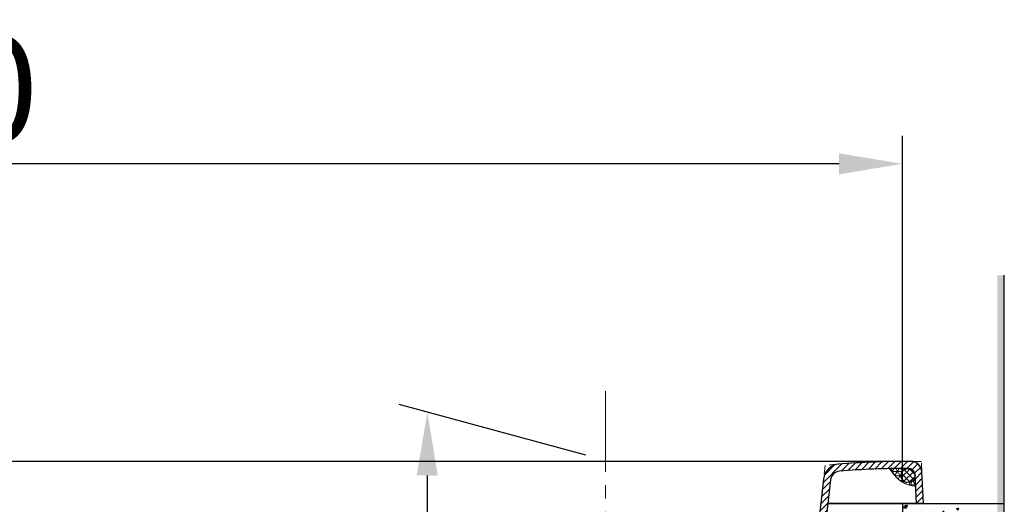
# Model space of a CAD drawing. Units: millimetres. Extents: x 128411 to 153970, y -67138 to -59353.
# Drawn here: x 132313 to 133012, y -63822 to -63477 of the extents above; entities that cross this region are included whole.
import ezdxf

# ---------------------------------------------------------------- set-up
doc = ezdxf.new("R2010")
doc.units = ezdxf.units.MM
doc.linetypes.add('CENTER2', pattern=[28.575000000000003, 19.05, -3.175, 3.175, -3.175])
doc.linetypes.add('HIDDEN', pattern=[9.524999999999995, 6.349999999999998, -3.174999999999998])
doc.layers.add('1', color=7, linetype='Continuous')
doc.layers.add('标注线', color=3, linetype='Continuous', lineweight=9)
doc.styles.get("Standard").update_dxf_attribs({"font": 'arial.ttf'})
doc.dimstyles.new('副本zxm', dxfattribs={"dimscale": 10, "dimtxt": 7.5, "dimasz": 4.5, "dimexe": 2, "dimexo": 1.5, "dimgap": 1.5, "dimtad": 1, "dimdec": 0, "dimdsep": 46, "dimtxsty": 'Standard', "dimcen": 0, "dimadec": 0, "dimazin": 2, "dimtm": 5, "dimtfac": 1, "dimtdec": 0, "dimtmove": 1, "dimatfit": 0, "dimfxl": 1, "dimtolj": 1, "dimtzin": 0, "dimlwd": -1, "dimlwe": -1, "dimarcsym": 1})

# ---------------------------------------------------------------- blocks, each defined once
blk = doc.blocks.new('*D51')
at = {"color": 0, "transparency": 16777216}
for p, q in [((132715.0455741101, -63786.72429463454), (132582.4419843765, -63750.89237563987)), ((132602.3353841233, -63801.29356511765), (132601.5772667548, -64159.58517180515)), ((132720.4411650898, -64236.73000295506), (132581.493434385, -64199.18378085725))]:
    blk.add_line(p, q, dxfattribs=at)
for points in [[(132594.8354009125, -63801.27769573241), (132609.8353673341, -63801.30943450289), (132602.4306004347, -63756.29366585272)], [(132594.0772835439, -64159.56930241991), (132609.0772499656, -64159.60104119039), (132601.4820504433, -64204.58507107008)]]:
    blk.add_solid(points, dxfattribs=at)
at = {"layer": 'DEFPOINTS', "color": 0, "transparency": 16777216}
for p in [(132730.0370361538, -63790.77526229418), (132601.4820504433, -64204.58507107008), (132735.4326271335, -64240.7809706147)]:
    blk.add_point(p, dxfattribs=at)
at = {"color": 0, "transparency": 16777216, "insert": (132548.6634706593, -63980.32660489655), "char_height": 75, "attachment_point": 5, "rotation": 89.87876673648765}
blk.add_mtext('\\A1;450', dxfattribs=at)
blk = doc.blocks.new('*D59')
at = {"color": 0, "transparency": 16777216}
for p, q in [((131268.9871228713, -63806.25127669451), (131268.9871228713, -63559.66860852082)), ((132940, -63806.25127669451), (132940, -63559.66860852082)), ((132895, -63579.66860852082), (131313.9871228713, -63579.66860852082))]:
    blk.add_line(p, q, dxfattribs=at)
for points in [[(131313.9871228713, -63572.16860852082), (131313.9871228713, -63587.16860852082), (131268.9871228713, -63579.66860852082)], [(132895, -63572.16860852082), (132895, -63587.16860852082), (132940, -63579.66860852082)]]:
    blk.add_solid(points, dxfattribs=at)
at = {"layer": 'DEFPOINTS', "color": 0, "transparency": 16777216}
for p in [(131268.9871228713, -63579.66860852082), (131268.9871228713, -63821.25127669451), (132940, -63821.25127669451)]:
    blk.add_point(p, dxfattribs=at)
at = {"color": 0, "transparency": 16777216, "insert": (132104.4935614357, -63526.37563444169), "char_height": 75, "attachment_point": 5}
blk.add_mtext('\\A1;1650%%P10', dxfattribs=at)

msp = doc.modelspace()

# ---------------------------------------------------------------- hatches: boundary and pattern name
h = msp.add_hatch(color=256)
h.dxf.hatch_style = 1
h.paths.add_polyline_path([(133012.3994538011, -63658.85473479528), (133007.3994538011, -63658.85473479528), (133007.3994538011, -64380.70959175169), (132362.9356805519, -64380.70959175167), (132362.9356805519, -64385.70959175168), (133012.3994538011, -64385.70959175169)])
at = {"lineweight": 5}
h = msp.add_hatch(dxfattribs=at)
h.set_pattern_fill('ANSI31', color=0)
h.set_pattern_definition([(45, (234630.262098018, -78093.68124969964), (-2.245064030267288, 2.245064030267288), [])])
edge = h.paths.add_edge_path()
edge.add_line((132840.0308716654, -64187.25962433249), (132840.0140206631, -64187.40685005452))
edge.add_line((132840.0140206631, -64187.40685005453), (132837.1880094366, -64212.09746108103))
edge.add_arc((132780.4200634689, -64180.43675498333), 64.99999999999356, 293.7390054023384, 330.8506507407534, ccw=False)
edge.add_arc((132735.4326271334, -61240.78097061477), 2999.999999999933, 270.89442147303384, 271.3590793256611, ccw=False)
edge.add_arc((132735.4326271363, -61240.78097061723), 2999.999999997443, 270.8767655893095, 270.8944214729805, ccw=False)
edge.add_arc((132780.4200634689, -64180.43675498336), 59.99999999999593, 270.8767655893612, 353.4705156888075)
edge = h.paths.add_edge_path()
edge.add_line((132756.5393192417, -64262.33239456041), (132756.555188627, -64254.83241134958))
edge.add_line((132756.555188627, -64254.83241134958), (132761.5551774341, -64254.84299093974))
edge.add_line((132761.5551774342, -64254.84299093974), (132773.2046851852, -64241.53792825641))
edge.add_arc((132775.4617780761, -64243.51417006397), 2.99999999998871, 450.7637593510251, 498.79559773866254, ccw=False)
edge.add_arc((132735.4326271322, -61240.780970613), 3000.00000000173, 270.7637593509106, 271.3590793256855)
edge.add_arc((132780.4200634689, -64180.43675498336), 64.99999999999221, 270.8767655893613, 293.73900540240805, ccw=False)
edge.add_arc((132735.432627133, -61240.78097060884), 3005.00000000588, 270.8695603803348, 270.8767655893695, ccw=False)
edge.add_arc((132780.974238592, -64255.43470755494), 9.999999999989837, 449.6413472022122, 498.7955977385002)
edge.add_line((132773.4505956224, -64248.84723486305), (132764.6302739876, -64258.92104525458))
edge.add_arc((132757.106631018, -64252.33357256269), 10.00000000000093, 269.87876673655046, 318.79559773843727, ccw=False)
edge.add_line((132757.0854718377, -64262.33355017712), (132756.5393192417, -64262.33239456041))
edge = h.paths.add_edge_path()
edge.add_line((132872.6975502039, -63901.85373289182), (132877.6651175536, -63902.42230533758))
edge.add_line((132877.6651175536, -63902.42230533758), (132844.9984390151, -64187.82819677825))
edge.add_arc((132780.4200634689, -64180.43675498336), 64.99999999999126, 330.850650740787, 353.4705156888151, ccw=False)
edge.add_line((132837.1880094366, -64212.09746108104), (132872.6975502039, -63901.85373289183))
edge = h.paths.add_edge_path()
edge.add_line((132883.6919854787, -63849.76609143065), (132878.724418129, -63849.19751898489))
edge.add_line((132878.724418129, -63849.19751898489), (132883.9173155429, -63803.82763193525))
edge.add_arc((132895.8394771822, -63805.19220580518), 11.99999999999932, 454.6057733425258, 533.4705156883223, ccw=False)
edge.add_arc((132944.6158914726, -64410.66282457802), 619.4321433610451, 449.8787667365478, 454.6057733425613, ccw=False)
edge.add_arc((132945.9096317696, -63799.23204994271), 7.999999999996672, 362.7411719626518, 449.87876673655046, ccw=False)
edge.add_line((132953.9004779058, -63798.84945612613), (132954.9730549375, -63821.25127669452))
edge.add_line((132954.9730549375, -63821.25127669452), (132949.9668200456, -63821.24068388814))
edge.add_line((132949.9668200456, -63821.24068388814), (132948.9061990707, -63799.08857726151))
edge.add_arc((132945.9096317696, -63799.23204994272), 3.000000000004266, 362.7411719626275, 449.8787667365505)
edge.add_arc((132944.6158914726, -64410.66282457791), 614.432143360938, 449.8787667365505, 454.6057698148712)
edge.add_arc((132895.8394771822, -63805.19220580508), 7.000000000013488, 454.6054636956573, 533.4705156887337)
edge.add_line((132888.8848828926, -63804.39620438101), (132883.6919854787, -63849.76609143065))
at = {"ltscale": 50}
h = msp.add_hatch(dxfattribs=at)
h.set_pattern_fill('AR-CONC', color=256, scale=0.1)
h.set_pattern_definition([(49.99999999999999, (-3261.54054415111, 869.3346459778113), (18.2184668996004, -1.593908553890309), [1.905, -20.955]), (355, (-3261.54054415111, 869.3346459778113), (-3.524342142496934, 19.10568452390352), [1.524, -16.764058417]), (100.4514447, (-3260.022343451114, 869.2018206278153), (14.69412470903533, 17.51177519121951), [1.61900088, -17.80902445999999]), (46.18420000000001, (-3261.54054415111, 874.414645977813), (27.10790408921299, -4.204232793272715), [2.8575, -31.4325]), (96.63555760999992, (-3259.281554151108, 874.0642959778052), (23.7404134051503, 24.74261245977215), [2.428502314, -26.713560816]), (351.1841511700001, (-3261.54054415111, 874.414645977813), (23.74041340649771, 24.74261245855327), [2.285996707, -25.145973192]), (21, (-3259.000544151117, 873.144645977809), (15.16143912691325, -10.22651981870876), [1.905, -20.955]), (326.0000000000001, (-3259.000544151117, 873.144645977809), (6.180202834764708, 18.41879661223193), [1.524, -16.764]), (71.45144499999999, (-3257.737090891111, 872.2924359878089), (21.34164192787162, 8.192276888590525), [1.61900088, -17.80899376]), (37.50000000000001, (-3261.54054415111, 869.3346459778113), (0.3088603250591817, 8.455503887315311), [0, -16.5608, 0, -17.018, 0, -16.8275]), (7.499999999999999, (-3261.54054415111, 869.3346459778113), (6.681966251030575, 10.01805748181195), [0, -9.7028, 0, -16.1798, 0, -6.413500000000001]), (327.5, (-3267.204744151109, 869.3346459778113), (13.55905951668714, -0.5728743992673444), [0, -6.350000000000001, 0, -19.812, 0, -26.289]), (317.5, (-3269.744744151103, 869.3346459778113), (14.81291813860181, 2.542649103333303), [0, -8.255, 0, -13.1572, 0, -18.669])])
h.paths.add_polyline_path([(132940.042179081, -63821.25127669451), (132940.042179081, -63835.77545689545), (133008.4834812111, -63835.77545689545), (133008.4834812111, -63821.25127669451)])
at = {"layer": '标注线'}
h = msp.add_hatch(dxfattribs=at)
h.set_pattern_fill('NET3', color=0)
h.set_pattern_definition([(0, (12405.45073737082, -8772.476171631773), (0, 3.175), []), (59.99999999999999, (12405.45073737082, -8772.476171631773), (-2.749630657015592, 1.5875), []), (120, (12405.45073737082, -8772.476171631773), (-2.749630657015593, -1.587499999999999), [])])
edge = h.paths.add_edge_path()
edge.add_spline(control_points=[(132949.3836632516, -63809.06113947432), (132946.4956549855, -63808.52334299892), (132938.7341149385, -63807.07801165068), (132933.9208258083, -63800.59181727299), (132930.8985238675, -63796.51908502584)], knot_values=[0, 0, 0, 0, 8.573267350677849, 23.04070894037572, 23.04070894037572, 23.04070894037572, 23.04070894037572], degree=3, periodic=0)
edge.add_arc((132949.6726182401, -64570.29135991067), 773.9999999999686, 450.424396023859, 451.3898990681864, ccw=False)
edge.add_arc((132943.9990305228, -63801.31223908623), 4.999999999999999, 450.6813936339115, 539.8787667365505)
edge.add_arc((132943.9990305228, -63801.31223908623), 4.999999999999999, 539.8787667365505, 722.7411719626373)
edge.add_line((132948.9933093579, -63801.07311795086), (132949.3790170845, -63809.06025341246))
h = msp.add_hatch(dxfattribs=at)
h.set_pattern_fill('ANSI37', color=0)
h.set_pattern_definition([(45, (12405.45073737082, -8772.476171631773), (-2.245064030267288, 2.245064030267288), []), (135, (12405.45073737082, -8772.476171631773), (-2.245064030267288, -2.245064030267288), [])])
h.paths.add_polyline_path([(132938.9990417156, -63801.30165949606, -1), (132948.99901933, -63801.32281867638, -1)])

# ---------------------------------------------------------------- linework, layer by layer
at = {"lineweight": 30}
msp.add_line((133012.3994538011, -64380.70959175169), (133012.3994538011, -63658.85473479528), dxfattribs=at)
at = {"color": 0, "linetype": 'CENTER2', "lineweight": 18, "ltscale": 3}
msp.add_line((132728.9786134226, -63741.43248494386), (132728.9786134226, -64290.99329826293), dxfattribs=at)
at = {"color": 0, "ltscale": 20}
for p, q in [((132946.0079377381, -63791.23224004206), (131256.5403346676, -63791.24816997416)), ((132883.9173155429, -63803.82763193524), (132840.0140206631, -64187.40685005453)), ((132888.8848828926, -63804.39620438101), (132844.9984390151, -64187.82819677825)), ((132954.9730532371, -63821.25127669812), (132886.9722023396, -63821.25127669093))]:
    msp.add_line(p, q, dxfattribs=at)
at = {"color": 0, "linetype": 'HIDDEN', "lineweight": 5}
for p, q in [((132885.0303414276, -63794.10322287296), (132883.9173155429, -63803.82763193524)), ((132953.5365358363, -63791.24816997419), (132946.0079377381, -63791.23224004206)), ((132953.8957405077, -63798.75051093246), (132953.5365358363, -63791.24816997419))]:
    msp.add_line(p, q, dxfattribs=at)
at = {"color": 0}
for p, q in [((132949.9668200456, -63821.24068388814), (132948.9973267609, -63800.99186821909)), ((132954.9730549375, -63821.25127669452), (132953.8957405077, -63798.75051093246))]:
    msp.add_line(p, q, dxfattribs=at)
for q in [(132940, -64380.70959175169), (133012.3994538011, -63821.25127669451)]:
    msp.add_line((132940, -63821.25127669451), q)
msp.add_circle((132943.9990305228, -63801.31223908623), 4.999999999999999, dxfattribs=at)
at = {"color": 0, "ltscale": 20}
for radius in [12, 6.999999999999998]:
    msp.add_arc((132895.8394771822, -63805.19220580508), radius, 94.6057733422743, 173.4705156882585, dxfattribs=at)
at = {"color": 0, "linetype": 'HIDDEN', "lineweight": 5}
msp.add_arc((132944.6158914726, -64410.662824578), 619.4321433610318, 94.6692705227185, 95.52003592576541, dxfattribs=at)
at = {"color": 0}
for centre, radius, start, end in [((132944.6158914726, -64410.662824578), 619.4321433610318, 89.87876673648765, 94.6692705227185), ((132945.9096317696, -63799.23204994272), 7.999999999999998, 2.741171962792033, 89.87876673648765), ((132944.6158914726, -64410.662824578), 614.4321433610318, 90.05761651401629, 94.6057733422743), ((132944.0030479258, -63801.23098935447), 4.999999999999999, 2.741171962792033, 90.05761651401629)]:
    msp.add_arc(centre, radius, start, end, dxfattribs=at)
at = {"layer": '1', "color": 0}
msp.add_line((132886.972171863, -63821.25127669453), (132940, -63821.25127669654), dxfattribs=at)
at = {"layer": '标注线', "color": 0}
msp.add_spline([(132949.3836632516, -63809.06113947432), (132941.1278314045, -63806.74982954735), (132930.8985238675, -63796.51908502584)], degree=3, dxfattribs=at)

# ---------------------------------------------------------------- dimensions: what is measured, and where the dimension line sits
dim = msp.add_linear_dim(base=(131268.9871228713, -63579.66860852082), p1=(132940, -63821.25127669451), p2=(131268.9871228713, -63821.25127669451), text='1650%%P10', dimstyle='副本zxm')
dim.commit()
dim.dimension.update_dxf_attribs({"geometry": '*D59', "text_midpoint": (132104.4935614357, -63526.37563444169)})
dim = msp.add_linear_dim(base=(132601.4820504433, -64204.58507107008), p1=(132730.0370361538, -63790.7752622942), p2=(132735.4326271335, -64240.78097061471), angle=89.87876673648765, dimstyle='副本zxm')
dim.commit()
dim.dimension.update_dxf_attribs({"geometry": '*D51', "text_midpoint": (132548.6634706593, -63980.32660489655)})

doc.saveas('drawing.dxf')
